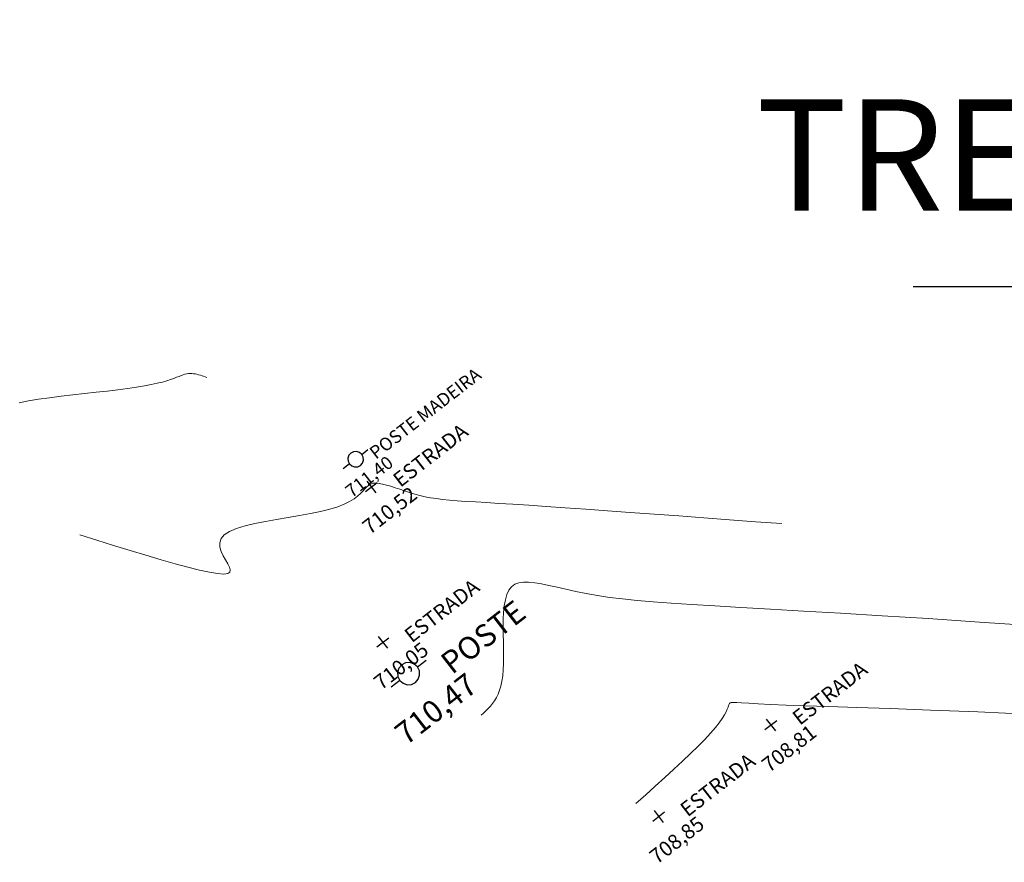
# Model space of a CAD drawing. Units: millimetres. Extents: x 319045 to 326663, y 7484257 to 7487861.
# Drawn here: x 324390 to 324443, y 7487457 to 7487503 of the extents above; entities that cross this region are included whole.
import ezdxf
from ezdxf.enums import TextEntityAlignment as Align

# ---------------------------------------------------------------- set-up
doc = ezdxf.new("R2010")
doc.units = ezdxf.units.MM
doc.linetypes.add('Contínua', pattern=[0])
doc.linetypes.add('Da Camada', pattern=[0])
doc.layers.get('0').update_dxf_attribs({"linetype": 'Contínua'})
doc.layers.add('_CURVAS001', color=214, linetype='Contínua', lineweight=0)
doc.layers.add('_CURVAS002', color=181, linetype='Contínua', lineweight=0)
for name, color, linetype in [('ESTRADAS_NAO_PAVIMENTADAS', 30, 'Contínua'), ('folha', 7, 'Contínua'), ('MAPA_DE_LOCALIZACAO', 7, 'Contínua'), ('POSTE DE CONCRETO', 196, 'Contínua'), ('POSTE DE MADEIRA', 34, 'Contínua')]:
    doc.layers.add(name, color=color, linetype=linetype)
doc.layers.get('ESTRADAS_NAO_PAVIMENTADAS').off()
doc.styles.add('Arial Black', font='txt')
doc.styles.add('Padrão', font='simplex.shx')

# ---------------------------------------------------------------- blocks, each defined once
blk = doc.blocks.new('PS_POSTE')
at = {"layer": 'MAPA_DE_LOCALIZACAO', "color": 0, "linetype": 'Da Camada'}
blk.add_line((-0.5, 0), (-1, 0), dxfattribs=at)
blk.add_lwpolyline([(0.5, 0), (0.462, 0.191), (0.354, 0.354), (0.191, 0.462), (0, 0.5), (-0.191, 0.462), (-0.354, 0.354), (-0.462, 0.191), (-0.5, 0), (-0.462, -0.191), (-0.354, -0.354), (-0.191, -0.462), (0, -0.5), (0.191, -0.462), (0.354, -0.354), (0.462, -0.191), (0.5, 0), (1, 0)], dxfattribs=at)
blk = doc.blocks.new('Poste de madeira')
at = {"xscale": 1.2, "yscale": 1.2}
blk.add_blockref('PS_POSTE', (0, 0), dxfattribs=at)
at = {"color": 154, "linetype": 'Da Camada', "style": 'Padrão'}
blk.add_attdef('1', (1.2, -1), '', height=1, dxfattribs=at)
at = {"color": 252, "linetype": 'Da Camada', "style": 'Padrão'}
blk.add_attdef('2', text='', height=1, dxfattribs=at).set_placement((0, -1.2), align=Align.TOP_CENTER)
blk = doc.blocks.new('PS_CRUZETA')
at = {"layer": 'MAPA_DE_LOCALIZACAO', "color": 0, "linetype": 'Da Camada'}
for p, q in [((-0.5, 0), (0.5, 0)), ((0, 0.5), (0, -0.5))]:
    blk.add_line(p, q, dxfattribs=at)
blk = doc.blocks.new('ESTRADA NAO PAVIMENTADA')
at = {"xscale": 0.8, "yscale": 0.8}
blk.add_blockref('PS_CRUZETA', (0, 0), dxfattribs=at)
at = {"color": 7, "linetype": 'Da Camada', "style": 'Padrão'}
blk.add_attdef('0', (1.2, 1.2), '', height=0.8, dxfattribs=at)
at = {"color": 30, "linetype": 'Da Camada', "style": 'Padrão'}
blk.add_attdef('1', (1.2, -1), '', height=0.8, dxfattribs=at)
at = {"color": 251, "linetype": 'Da Camada', "style": 'Padrão'}
blk.add_attdef('2', text='', height=0.8, dxfattribs=at).set_placement((0, -1.2), align=Align.TOP_CENTER)
blk = doc.blocks.new('POSTE')
at = {"xscale": 0.8, "yscale": 0.8}
blk.add_blockref('PS_POSTE', (0, 0), dxfattribs=at)
at = {"color": 7, "linetype": 'Da Camada', "style": 'Padrão'}
blk.add_attdef('0', (1.2, 1.2), '', height=0.8, dxfattribs=at)
at = {"color": 154, "linetype": 'Da Camada', "style": 'Padrão'}
blk.add_attdef('1', (1.2, -1), '', height=0.8, dxfattribs=at)
at = {"color": 251, "linetype": 'Da Camada', "style": 'Padrão'}
blk.add_attdef('2', text='', height=0.8, dxfattribs=at).set_placement((0, -1.2), align=Align.TOP_CENTER)

msp = doc.modelspace()

# ---------------------------------------------------------------- linework, layer by layer
at = {"layer": '_CURVAS001', "linetype": 'Da Camada'}
msp.add_lwpolyline([(324445.012, 7487469.946), (324442.002, 7487470.15), (324439.247, 7487470.33), (324436.759, 7487470.487), (324434.523, 7487470.623), (324432.521, 7487470.742), (324430.735, 7487470.845), (324429.147, 7487470.936), (324427.739, 7487471.017), (324426.492, 7487471.093), (324425.39, 7487471.165), (324424.414, 7487471.237), (324423.546, 7487471.311), (324422.768, 7487471.391), (324422.062, 7487471.479), (324421.411, 7487471.578), (324420.803, 7487471.688), (324420.238, 7487471.803), (324419.715, 7487471.918), (324419.233, 7487472.028), (324418.792, 7487472.127), (324418.39, 7487472.209), (324418.027, 7487472.269), (324417.703, 7487472.302), (324417.417, 7487472.303), (324417.168, 7487472.264), (324416.955, 7487472.183), (324416.779, 7487472.052), (324416.637, 7487471.867), (324416.528, 7487471.629), (324416.447, 7487471.346), (324416.391, 7487471.024), (324416.355, 7487470.671), (324416.336, 7487470.294), (324416.33, 7487469.899), (324416.332, 7487469.494), (324416.339, 7487469.086), (324416.347, 7487468.682), (324416.351, 7487468.289), (324416.349, 7487467.914), (324416.335, 7487467.564), (324416.306, 7487467.245), (324416.262, 7487466.958), (324416.205, 7487466.699), (324416.135, 7487466.467), (324416.053, 7487466.259), (324415.962, 7487466.071), (324415.862, 7487465.902), (324415.755, 7487465.748), (324415.641, 7487465.608), (324415.522, 7487465.478), (324415.4, 7487465.356), (324415.275, 7487465.239), (324415.149, 7487465.125)], dxfattribs=at)
at = {"layer": '_CURVAS002', "linetype": 'Da Camada'}
for points in [[(324400.361, 7487483.334), (324400.271, 7487483.367), (324400.182, 7487483.4), (324400.093, 7487483.431), (324400.003, 7487483.46), (324399.913, 7487483.486), (324399.822, 7487483.508), (324399.731, 7487483.527), (324399.64, 7487483.54), (324399.548, 7487483.548), (324399.455, 7487483.549), (324399.362, 7487483.544), (324399.268, 7487483.531), (324399.172, 7487483.509), (324399.075, 7487483.478), (324398.971, 7487483.44), (324398.856, 7487483.395), (324398.725, 7487483.343), (324398.575, 7487483.286), (324398.399, 7487483.224), (324398.194, 7487483.159), (324397.956, 7487483.091), (324397.678, 7487483.021), (324397.358, 7487482.95), (324396.99, 7487482.879), (324396.57, 7487482.808), (324396.094, 7487482.739), (324395.563, 7487482.671), (324394.989, 7487482.605), (324394.384, 7487482.537), (324393.758, 7487482.468), (324393.124, 7487482.397), (324392.493, 7487482.323), (324391.877, 7487482.243), (324391.287, 7487482.159), (324390.736, 7487482.068), (324390.234, 7487481.969)], [(324431.351, 7487475.453), (324429.94, 7487475.559), (324428.536, 7487475.663), (324427.15, 7487475.766), (324425.79, 7487475.867), (324424.464, 7487475.964), (324423.181, 7487476.058), (324421.949, 7487476.147), (324420.777, 7487476.231), (324419.673, 7487476.308), (324418.647, 7487476.379), (324417.706, 7487476.442), (324416.858, 7487476.497), (324416.104, 7487476.544), (324415.434, 7487476.585), (324414.841, 7487476.622), (324414.315, 7487476.656), (324413.849, 7487476.69), (324413.435, 7487476.725), (324413.063, 7487476.762), (324412.726, 7487476.804), (324412.415, 7487476.852), (324412.122, 7487476.908), (324411.838, 7487476.974), (324411.559, 7487477.05), (324411.283, 7487477.133), (324411.014, 7487477.221), (324410.754, 7487477.308), (324410.503, 7487477.392), (324410.265, 7487477.469), (324410.04, 7487477.535), (324409.831, 7487477.588), (324409.64, 7487477.624), (324409.469, 7487477.638), (324409.319, 7487477.628), (324409.191, 7487477.59), (324409.081, 7487477.526), (324408.98, 7487477.439), (324408.878, 7487477.333), (324408.767, 7487477.212), (324408.638, 7487477.078), (324408.482, 7487476.936), (324408.29, 7487476.789), (324408.053, 7487476.641), (324407.763, 7487476.496), (324407.41, 7487476.356), (324406.985, 7487476.226), (324406.488, 7487476.107), (324405.936, 7487475.997), (324405.346, 7487475.891), (324404.733, 7487475.787), (324404.117, 7487475.682), (324403.513, 7487475.572), (324402.94, 7487475.455), (324402.413, 7487475.327), (324401.951, 7487475.185), (324401.571, 7487475.026), (324401.29, 7487474.847), (324401.12, 7487474.645), (324401.051, 7487474.425), (324401.061, 7487474.194), (324401.13, 7487473.959), (324401.237, 7487473.726), (324401.36, 7487473.502), (324401.478, 7487473.295), (324401.571, 7487473.11), (324401.617, 7487472.955), (324401.597, 7487472.836), (324401.487, 7487472.761), (324401.269, 7487472.736), (324400.935, 7487472.762), (324400.494, 7487472.836), (324399.958, 7487472.952), (324399.337, 7487473.106), (324398.642, 7487473.293), (324397.883, 7487473.508), (324397.071, 7487473.747), (324396.216, 7487474.005), (324395.329, 7487474.277), (324394.422, 7487474.559), (324393.503, 7487474.845)], [(324444.897, 7487465.162), (324441.92, 7487465.299), (324439.371, 7487465.404), (324437.206, 7487465.485), (324435.386, 7487465.545), (324433.869, 7487465.593), (324432.613, 7487465.634), (324431.579, 7487465.672), (324430.741, 7487465.71), (324430.076, 7487465.744), (324429.565, 7487465.774), (324429.186, 7487465.797), (324428.917, 7487465.812), (324428.739, 7487465.818), (324428.629, 7487465.812), (324428.567, 7487465.794), (324428.532, 7487465.761), (324428.506, 7487465.711), (324428.482, 7487465.642), (324428.452, 7487465.553), (324428.41, 7487465.441), (324428.349, 7487465.303), (324428.261, 7487465.137), (324428.141, 7487464.942), (324427.98, 7487464.715), (324427.773, 7487464.453), (324427.512, 7487464.155), (324427.198, 7487463.822), (324426.838, 7487463.457), (324426.435, 7487463.066), (324425.998, 7487462.651), (324425.53, 7487462.216), (324425.04, 7487461.766), (324424.531, 7487461.304), (324424.011, 7487460.835), (324423.485, 7487460.361)]]:
    msp.add_lwpolyline(points, dxfattribs=at)
at = {"layer": 'MAPA_DE_LOCALIZACAO', "color": 5}
msp.add_lwpolyline([(324438.426, 7487488.242), (324534.224, 7487488.242), (324487.896, 7487502.628), (324489.205, 7487488.242)], dxfattribs=at)

# ---------------------------------------------------------------- block references
at = {"layer": 'ESTRADAS_NAO_PAVIMENTADAS', "linetype": 'Da Camada'}
ref = msp.add_blockref('ESTRADA NAO PAVIMENTADA', (324409.227, 7487477.433), dxfattribs=dict(at, rotation=37.8139553875376))
ref.add_attrib('1', 'ESTRADA', (324410.788, 7487477.379), dxfattribs={"layer": 'MAPA_DE_LOCALIZACAO', "color": 30, "linetype": 'Da Camada', "height": 0.8, "rotation": 37.814, "style": 'Padrão'})
ref.add_attrib('2', '710,52', dxfattribs={"layer": 'MAPA_DE_LOCALIZACAO', "color": 251, "linetype": 'Da Camada', "height": 0.8, "rotation": 37.814, "style": 'Padrão'}).set_placement((324409.963, 7487476.485), align=Align.TOP_CENTER)
ref = msp.add_blockref('ESTRADA NAO PAVIMENTADA', (324409.842, 7487469.049), dxfattribs=dict(at, rotation=37.8139553875376))
ref.add_attrib('1', 'ESTRADA', (324411.404, 7487468.995), dxfattribs={"layer": 'MAPA_DE_LOCALIZACAO', "color": 30, "linetype": 'Da Camada', "height": 0.8, "rotation": 37.814, "style": 'Padrão'})
ref.add_attrib('2', '710,05', dxfattribs={"layer": 'MAPA_DE_LOCALIZACAO', "color": 251, "linetype": 'Da Camada', "height": 0.8, "rotation": 37.814, "style": 'Padrão'}).set_placement((324410.578, 7487468.101), align=Align.TOP_CENTER)
ref = msp.add_blockref('ESTRADA NAO PAVIMENTADA', (324430.76, 7487464.6), dxfattribs=dict(at, rotation=37.8139553875376))
ref.add_attrib('1', 'ESTRADA', (324432.321, 7487464.546), dxfattribs={"layer": 'MAPA_DE_LOCALIZACAO', "color": 30, "linetype": 'Da Camada', "height": 0.8, "rotation": 37.814, "style": 'Padrão'})
ref.add_attrib('2', '708,81', dxfattribs={"layer": 'MAPA_DE_LOCALIZACAO', "color": 251, "linetype": 'Da Camada', "height": 0.8, "rotation": 37.814, "style": 'Padrão'}).set_placement((324431.495, 7487463.652), align=Align.TOP_CENTER)
ref = msp.add_blockref('ESTRADA NAO PAVIMENTADA', (324424.71, 7487459.661), dxfattribs=dict(at, rotation=37.8139553875376))
ref.add_attrib('1', 'ESTRADA', (324426.271, 7487459.607), dxfattribs={"layer": 'MAPA_DE_LOCALIZACAO', "color": 30, "linetype": 'Da Camada', "height": 0.8, "rotation": 37.814, "style": 'Padrão'})
ref.add_attrib('2', '708,85', dxfattribs={"layer": 'MAPA_DE_LOCALIZACAO', "color": 251, "linetype": 'Da Camada', "height": 0.8, "rotation": 37.814, "style": 'Padrão'}).set_placement((324425.446, 7487458.713), align=Align.TOP_CENTER)
at = {"layer": 'POSTE DE CONCRETO', "linetype": 'Da Camada'}
ref = msp.add_blockref('POSTE', (324411.231, 7487467.364), dxfattribs=dict(at, xscale=1.5, yscale=1.5, zscale=1.5, rotation=37.8139553875376))
ref.add_attrib('1', 'POSTE', (324413.572, 7487467.283), dxfattribs={"layer": 'MAPA_DE_LOCALIZACAO', "color": 154, "linetype": 'Da Camada', "height": 1.2, "rotation": 37.814, "style": 'Padrão'})
ref.add_attrib('2', '710,47', dxfattribs={"layer": 'MAPA_DE_LOCALIZACAO', "color": 251, "linetype": 'Da Camada', "height": 1.2, "rotation": 37.814, "style": 'Padrão'}).set_placement((324412.334, 7487465.942), align=Align.TOP_CENTER)
at = {"layer": 'POSTE DE MADEIRA', "linetype": 'Da Camada'}
ref = msp.add_blockref('Poste de madeira', (324408.375, 7487478.929), dxfattribs=dict(at, xscale=0.7, yscale=0.7, zscale=0.7, rotation=37.8139553875376))
ref.add_attrib('1', 'POSTE MADEIRA', (324409.468, 7487478.891), dxfattribs={"layer": 'MAPA_DE_LOCALIZACAO', "color": 154, "linetype": 'Da Camada', "height": 0.7, "rotation": 37.814, "style": 'Padrão'})
ref.add_attrib('2', '711,40', dxfattribs={"layer": 'MAPA_DE_LOCALIZACAO', "color": 252, "linetype": 'Da Camada', "height": 0.7, "rotation": 37.814, "style": 'Padrão'}).set_placement((324408.89, 7487478.265), align=Align.TOP_CENTER)

# ---------------------------------------------------------------- texts
at = {"layer": 'folha', "color": 114, "style": 'Arial Black'}
msp.add_text('TRECHO 1 - 2', height=6, dxfattribs=at).set_placement((324454.769, 7487495.336), align=Align.MIDDLE_CENTER)

doc.saveas('drawing.dxf')
